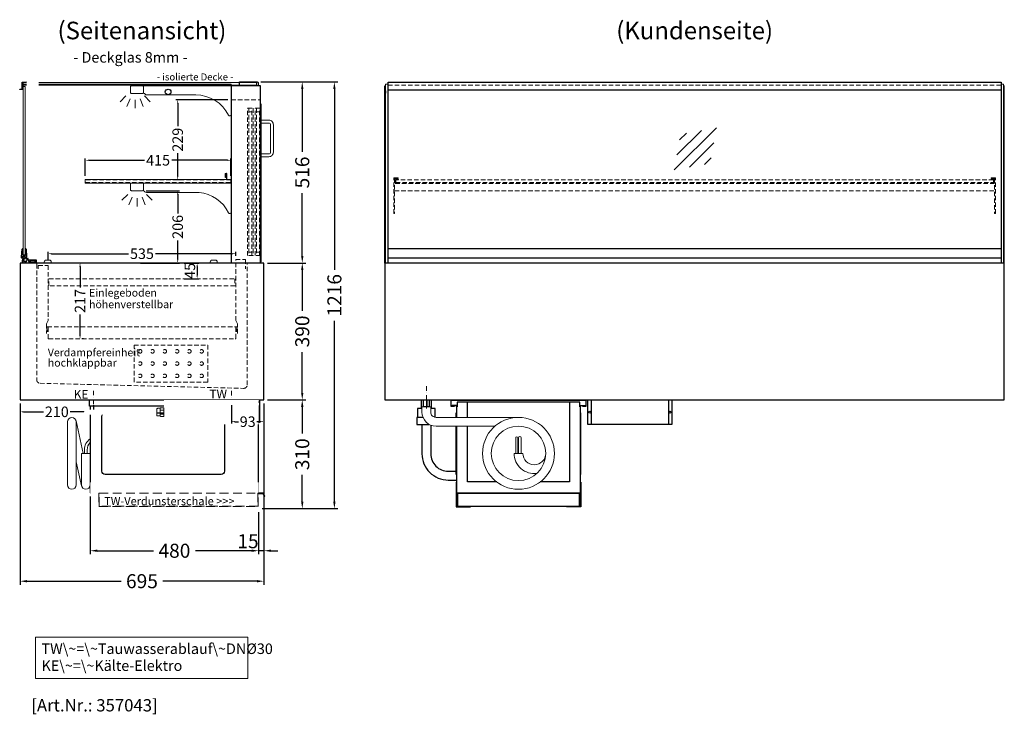
# Model space of a CAD drawing. Units: millimetres. Extents: x 0 to 48500, y 0 to 69400.
# Drawn here: x 31784 to 34590, y 22731 to 24711 of the extents above; entities that cross this region are included whole.
import ezdxf
from ezdxf.enums import TextEntityAlignment as Align

# ---------------------------------------------------------------- set-up
doc = ezdxf.new("R2010")
doc.units = ezdxf.units.MM
doc.header["$LTSCALE"] = 2
doc.set_wipeout_variables(frame=1)
doc.header["$PDMODE"] = 34
doc.header["$PDSIZE"] = 5
for name, pattern in [('AUSGEZOGEN', [0]), ('STRICHPUNKT2', [12.7, 6.35, -3.175, 0, -3.175]), ('VERDECKT', [9.525, 6.35, -3.175])]:
    doc.linetypes.add(name, pattern=pattern)
for name, color, linetype, lineweight in [('A_BEMASSUNG', 1, 'Continuous', 13), ('A_GLAS', 4, 'Continuous', 20), ('A_HILFSLINIEN', 7, 'Continuous', 13), ('A_MITTE', 2, 'STRICHPUNKT2', 13), ('A_TEXT', 7, 'Continuous', 20), ('A_VERDECKT', 5, 'VERDECKT', 13), ('A_VOLL', 3, 'Continuous', 30)]:
    doc.layers.add(name, color=color, linetype=linetype, lineweight=lineweight)
doc.styles.add('ARIAL', font='arial.ttf')
doc.styles.add('Arial_0', font='arial.ttf')
doc.styles.add('Arial_35', font='arial.ttf', dxfattribs={"height": 35})
doc.dimstyles.new('STANDARD_Bemassung', dxfattribs={"dimtxt": 40, "dimasz": 20, "dimexe": 10, "dimexo": 10, "dimgap": 15, "dimtad": 0, "dimdec": 0, "dimdsep": 46, "dimtxsty": 'ARIAL', "dimcen": 0.09, "dimclrt": 7, "dimazin": 0, "dimtfac": 1, "dimtdec": 0, "dimtmove": 2, "dimatfit": 3, "dimfxl": 1, "dimtolj": 1, "dimtzin": 0, "dimarcsym": 0})
doc.dimstyles.new('STANDARD_klein', dxfattribs={"dimtxt": 30, "dimasz": 10, "dimexe": 5, "dimexo": 10, "dimgap": 5, "dimtad": 0, "dimdec": 0, "dimdsep": 46, "dimtxsty": 'Arial_0', "dimcen": 0.09, "dimclrt": 7, "dimazin": 2, "dimtm": 1e-09, "dimtfac": 1, "dimtdec": 0, "dimtmove": 2, "dimatfit": 3, "dimfxl": 1, "dimtolj": 1, "dimtzin": 0, "dimarcsym": 0})

# ---------------------------------------------------------------- blocks, each defined once
blk = doc.blocks.new('*D3535')
at = {"layer": 'A_BEMASSUNG', "color": 0, "lineweight": -2, "ltscale": 2, "transparency": 16777216}
for p, q in [((32471.1, 24533.6), (32691, 24533.6)), ((32681, 24513.6), (32681, 23998.5)), ((32681, 23337.6), (32681, 23852.8)), ((32475.1, 23317.6), (32691, 23317.6))]:
    blk.add_line(p, q, dxfattribs=at)
at = {"layer": 'A_BEMASSUNG', "color": 0, "ltscale": 2, "transparency": 16777216}
for points in [[(32677.6, 24513.6), (32684.3, 24513.6), (32681, 24533.6)], [(32677.6, 23337.6), (32684.3, 23337.6), (32681, 23317.6)]]:
    blk.add_solid(points, dxfattribs=at)
at = {"layer": 'DEFPOINTS', "color": 0, "ltscale": 2, "transparency": 16777216}
for p in [(32461.1, 24533.6), (32465.1, 23317.6), (32681, 23317.6)]:
    blk.add_point(p, dxfattribs=at)
at = {"layer": 'A_BEMASSUNG', "color": 7, "ltscale": 2, "transparency": 16777216, "insert": (32681, 23925.6), "char_height": 40, "attachment_point": 5, "rotation": 90, "style": 'ARIAL'}
blk.add_mtext('\\A1;1216', dxfattribs=at)
blk = doc.blocks.new('*D3536')
at = {"layer": 'A_BEMASSUNG', "color": 0, "lineweight": -2, "ltscale": 2, "transparency": 16777216}
for p, q in [((32490.1, 24017.6), (32599.4, 24017.6)), ((32589.4, 23997.6), (32589.4, 23881.7)), ((32589.4, 23647.6), (32589.4, 23763.5)), ((32490.1, 23627.6), (32599.4, 23627.6))]:
    blk.add_line(p, q, dxfattribs=at)
at = {"layer": 'A_BEMASSUNG', "color": 0, "ltscale": 2, "transparency": 16777216}
for points in [[(32586.1, 23997.6), (32592.8, 23997.6), (32589.4, 24017.6)], [(32586.1, 23647.6), (32592.8, 23647.6), (32589.4, 23627.6)]]:
    blk.add_solid(points, dxfattribs=at)
at = {"layer": 'DEFPOINTS', "color": 0, "ltscale": 2, "transparency": 16777216}
for p in [(32480.1, 24017.6), (32589.4, 24017.6), (32480.1, 23627.6)]:
    blk.add_point(p, dxfattribs=at)
at = {"layer": 'A_BEMASSUNG', "color": 7, "ltscale": 2, "transparency": 16777216, "insert": (32589.4, 23822.6), "char_height": 40, "attachment_point": 5, "rotation": 90, "style": 'ARIAL'}
blk.add_mtext('\\A1;390', dxfattribs=at)
blk = doc.blocks.new('*D3537')
at = {"layer": 'A_BEMASSUNG', "color": 0, "lineweight": -2, "ltscale": 2, "transparency": 16777216}
for p, q in [((32252.6, 24017.6), (32294.9, 24017.6)), ((32289.9, 24007.6), (32289.9, 23982.6)), ((32252.6, 23972.6), (32294.9, 23972.6))]:
    blk.add_line(p, q, dxfattribs=at)
at = {"layer": 'A_BEMASSUNG', "color": 0, "ltscale": 2, "transparency": 16777216}
for points in [[(32288.2, 24007.6), (32291.5, 24007.6), (32289.9, 24017.6)], [(32288.2, 23982.6), (32291.5, 23982.6), (32289.9, 23972.6)]]:
    blk.add_solid(points, dxfattribs=at)
at = {"layer": 'DEFPOINTS', "color": 0, "ltscale": 2, "transparency": 16777216}
for p in [(32242.6, 24017.6), (32242.6, 23972.6), (32289.9, 23972.6)]:
    blk.add_point(p, dxfattribs=at)
at = {"layer": 'A_BEMASSUNG', "color": 7, "ltscale": 2, "transparency": 16777216, "insert": (32269.1, 23995.3), "char_height": 30, "attachment_point": 5, "rotation": 90, "style": 'Arial_0'}
blk.add_mtext('\\A1;45', dxfattribs=at)
blk = doc.blocks.new('*D3522')
at = {"layer": 'A_BEMASSUNG', "color": 0, "lineweight": -2, "ltscale": 2, "transparency": 16777216}
for p, q in [((31956.1, 24007.6), (31956.1, 23947.8)), ((31966.1, 24017.6), (31961.1, 24017.6)), ((31956.1, 23811.1), (31956.1, 23871)), ((31966.1, 23801.1), (31961.1, 23801.1))]:
    blk.add_line(p, q, dxfattribs=at)
at = {"layer": 'A_BEMASSUNG', "color": 0, "ltscale": 2, "transparency": 16777216}
for points in [[(31954.4, 24007.6), (31957.8, 24007.6), (31956.1, 24017.6)], [(31954.4, 23811.1), (31957.8, 23811.1), (31956.1, 23801.1)]]:
    blk.add_solid(points, dxfattribs=at)
at = {"layer": 'DEFPOINTS', "color": 0, "ltscale": 2, "transparency": 16777216}
for p in [(31956.1, 24017.6), (31956.1, 23801.1), (31956.1, 23801.1)]:
    blk.add_point(p, dxfattribs=at)
at = {"layer": 'A_BEMASSUNG', "color": 7, "ltscale": 2, "transparency": 16777216, "insert": (31956.1, 23909.4), "char_height": 30, "attachment_point": 5, "rotation": 90, "style": 'Arial_0'}
blk.add_mtext('\\A1;217', dxfattribs=at)
blk = doc.blocks.new('*D3524')
at = {"layer": 'A_BEMASSUNG', "color": 0, "lineweight": -2, "ltscale": 2, "transparency": 16777216}
for p, q in [((31785.1, 23617.6), (31785.1, 23100.8)), ((32480.1, 23617.6), (32480.1, 23100.8)), ((31805.1, 23110.8), (32073.2, 23110.8)), ((32460.1, 23110.8), (32192.1, 23110.8))]:
    blk.add_line(p, q, dxfattribs=at)
at = {"layer": 'A_BEMASSUNG', "color": 0, "ltscale": 2, "transparency": 16777216}
for points in [[(31805.1, 23114.1), (31805.1, 23107.4), (31785.1, 23110.8)], [(32460.1, 23114.1), (32460.1, 23107.4), (32480.1, 23110.8)]]:
    blk.add_solid(points, dxfattribs=at)
at = {"layer": 'DEFPOINTS', "color": 0, "ltscale": 2, "transparency": 16777216}
for p in [(31785.1, 23627.6), (32480.1, 23627.6), (32480.1, 23110.8)]:
    blk.add_point(p, dxfattribs=at)
at = {"layer": 'A_BEMASSUNG', "color": 7, "ltscale": 2, "transparency": 16777216, "insert": (32132.6, 23110.8), "char_height": 40, "attachment_point": 5, "style": 'ARIAL'}
blk.add_mtext('\\A1;695', dxfattribs=at)
blk = doc.blocks.new('*D3374')
at = {"layer": 'A_BEMASSUNG', "color": 0, "lineweight": -2, "ltscale": 2, "transparency": 16777216}
for p, q in [((31785.1, 23617.6), (31785.1, 23588.5)), ((31994.6, 23612.8), (31994.6, 23588.5)), ((31795.1, 23593.5), (31851.6, 23593.5)), ((31984.6, 23593.5), (31928.2, 23593.5))]:
    blk.add_line(p, q, dxfattribs=at)
at = {"layer": 'A_BEMASSUNG', "color": 0, "ltscale": 2, "transparency": 16777216}
for points in [[(31795.1, 23595.1), (31795.1, 23591.8), (31785.1, 23593.5)], [(31984.6, 23595.1), (31984.6, 23591.8), (31994.6, 23593.5)]]:
    blk.add_solid(points, dxfattribs=at)
at = {"layer": 'DEFPOINTS', "color": 0, "ltscale": 2, "transparency": 16777216}
for p in [(31785.1, 23627.6), (31994.6, 23622.8), (31785.1, 23593.5)]:
    blk.add_point(p, dxfattribs=at)
at = {"layer": 'A_BEMASSUNG', "color": 7, "ltscale": 2, "transparency": 16777216, "insert": (31889.9, 23593.5), "char_height": 30, "attachment_point": 5, "style": 'Arial_0'}
blk.add_mtext('\\A1;210', dxfattribs=at)
blk = doc.blocks.new('*D3375')
at = {"layer": 'A_BEMASSUNG', "color": 0, "lineweight": -2, "ltscale": 2, "transparency": 16777216}
for p, q in [((32387.6, 23612.8), (32387.6, 23560.4)), ((32480.1, 23617.6), (32480.1, 23560.4)), ((32397.6, 23565.4), (32407.4, 23565.4)), ((32470.1, 23565.4), (32460.4, 23565.4))]:
    blk.add_line(p, q, dxfattribs=at)
at = {"layer": 'A_BEMASSUNG', "color": 0, "ltscale": 2, "transparency": 16777216}
for points in [[(32397.6, 23567.1), (32397.6, 23563.7), (32387.6, 23565.4)], [(32470.1, 23567.1), (32470.1, 23563.7), (32480.1, 23565.4)]]:
    blk.add_solid(points, dxfattribs=at)
at = {"layer": 'DEFPOINTS', "color": 0, "ltscale": 2, "transparency": 16777216}
for p in [(32480.1, 23627.6), (32387.6, 23622.8), (32480.1, 23565.4)]:
    blk.add_point(p, dxfattribs=at)
at = {"layer": 'A_BEMASSUNG', "color": 7, "ltscale": 2, "transparency": 16777216, "insert": (32433.9, 23565.4), "char_height": 30, "attachment_point": 5, "style": 'Arial_0'}
blk.add_mtext('\\A1;93', dxfattribs=at)
blk = doc.blocks.new('*D3409')
at = {"layer": 'A_BEMASSUNG', "color": 0, "lineweight": -2, "ltscale": 2, "transparency": 16777216}
for p, q in [((31865.1, 24025.6), (31865.1, 24049.1)), ((32400.1, 24037.6), (32400.1, 24049.1)), ((31875.1, 24044.1), (32094.4, 24044.1)), ((32390.1, 24044.1), (32170.9, 24044.1))]:
    blk.add_line(p, q, dxfattribs=at)
at = {"layer": 'A_BEMASSUNG', "color": 0, "ltscale": 2, "transparency": 16777216}
for points in [[(31875.1, 24045.7), (31875.1, 24042.4), (31865.1, 24044.1)], [(32390.1, 24045.7), (32390.1, 24042.4), (32400.1, 24044.1)]]:
    blk.add_solid(points, dxfattribs=at)
at = {"layer": 'DEFPOINTS', "color": 0, "ltscale": 2, "transparency": 16777216}
for p in [(32400.1, 24044.1), (32400.1, 24027.6), (31865.1, 24015.6)]:
    blk.add_point(p, dxfattribs=at)
at = {"layer": 'A_BEMASSUNG', "color": 7, "ltscale": 2, "transparency": 16777216, "insert": (32132.6, 24044.1), "char_height": 30, "attachment_point": 5, "style": 'Arial_0'}
blk.add_mtext('\\A1;535', dxfattribs=at)
blk = doc.blocks.new('*D3410')
at = {"layer": 'A_BEMASSUNG', "color": 0, "lineweight": -2, "ltscale": 2, "transparency": 16777216}
for p, q in [((32471.1, 24533.6), (32599.4, 24533.6)), ((32589.4, 24513.6), (32589.4, 24334.8)), ((32589.4, 24037.6), (32589.4, 24216.5)), ((32490.1, 24017.6), (32599.4, 24017.6))]:
    blk.add_line(p, q, dxfattribs=at)
at = {"layer": 'A_BEMASSUNG', "color": 0, "ltscale": 2, "transparency": 16777216}
for points in [[(32586.1, 24513.6), (32592.8, 24513.6), (32589.4, 24533.6)], [(32586.1, 24037.6), (32592.8, 24037.6), (32589.4, 24017.6)]]:
    blk.add_solid(points, dxfattribs=at)
at = {"layer": 'DEFPOINTS', "color": 0, "ltscale": 2, "transparency": 16777216}
for p in [(32461.1, 24533.6), (32589.4, 24533.6), (32480.1, 24017.6)]:
    blk.add_point(p, dxfattribs=at)
at = {"layer": 'A_BEMASSUNG', "color": 7, "ltscale": 2, "transparency": 16777216, "insert": (32589.4, 24275.6), "char_height": 40, "attachment_point": 5, "rotation": 90, "style": 'ARIAL'}
blk.add_mtext('\\A1;516', dxfattribs=at)
blk = doc.blocks.new('*D3787')
at = {"layer": 'A_BEMASSUNG', "color": 0, "lineweight": -2, "ltscale": 2, "transparency": 16777216}
for p, q in [((31971.1, 24265.6), (31971.1, 24315.4)), ((31981.1, 24310.4), (32139.8, 24310.4)), ((32376.1, 24310.4), (32217.5, 24310.4)), ((32386.1, 24265.6), (32386.1, 24315.4))]:
    blk.add_line(p, q, dxfattribs=at)
at = {"layer": 'A_BEMASSUNG', "color": 0, "ltscale": 2, "transparency": 16777216}
for points in [[(31981.1, 24312), (31981.1, 24308.7), (31971.1, 24310.4)], [(32376.1, 24312), (32376.1, 24308.7), (32386.1, 24310.4)]]:
    blk.add_solid(points, dxfattribs=at)
at = {"layer": 'DEFPOINTS', "color": 0, "ltscale": 2, "transparency": 16777216}
for p in [(32386.1, 24310.4), (31971.1, 24255.6), (32386.1, 24255.6)]:
    blk.add_point(p, dxfattribs=at)
at = {"layer": 'A_BEMASSUNG', "color": 7, "ltscale": 2, "transparency": 16777216, "insert": (32178.6, 24310.4), "char_height": 30, "attachment_point": 5, "style": 'Arial_0'}
blk.add_mtext('\\A1;415', dxfattribs=at)
blk = doc.blocks.new('*D3411')
at = {"layer": 'A_BEMASSUNG', "color": 0, "lineweight": -2, "ltscale": 2, "transparency": 16777216}
for p, q in [((32377.1, 24483.1), (32229.4, 24483.1)), ((32234.4, 24473.1), (32234.4, 24407.3)), ((32234.4, 24264.6), (32234.4, 24330.5)), ((32241.1, 24254.6), (32229.4, 24254.6))]:
    blk.add_line(p, q, dxfattribs=at)
at = {"layer": 'A_BEMASSUNG', "color": 0, "ltscale": 2, "transparency": 16777216}
for points in [[(32232.8, 24473.1), (32236.1, 24473.1), (32234.4, 24483.1)], [(32232.8, 24264.6), (32236.1, 24264.6), (32234.4, 24254.6)]]:
    blk.add_solid(points, dxfattribs=at)
at = {"layer": 'DEFPOINTS', "color": 0, "ltscale": 2, "transparency": 16777216}
for p in [(32234.4, 24483.1), (32387.1, 24483.1), (32251.1, 24254.6)]:
    blk.add_point(p, dxfattribs=at)
at = {"layer": 'A_BEMASSUNG', "color": 7, "ltscale": 2, "transparency": 16777216, "insert": (32234.4, 24368.9), "char_height": 30, "attachment_point": 5, "rotation": 90, "style": 'Arial_0'}
blk.add_mtext('\\A1;229', dxfattribs=at)
blk = doc.blocks.new('lichtsymbol')
at = {"layer": 'A_HILFSLINIEN', "color": 31, "ltscale": 0.2}
for p, q in [((-26.4, 10.9), (-43, -5.7)), ((-14.3, 2.8), (-23.3, -18.9)), ((0, 0), (0, -23.5)), ((14.3, 2.8), (23.3, -18.9)), ((26.4, 10.9), (43, -5.7))]:
    blk.add_line(p, q, dxfattribs=at)
blk = doc.blocks.new('MF 8-12 - Seite')
at = {"layer": 'A_VOLL', "ltscale": 2}
blk.add_lwpolyline([(-13, -18), (-497, -18), (-497, 0), (-13, 0), (-13, -18)], close=True, dxfattribs=at)
blk.add_lwpolyline([(-495, -18), (-495, -265), (-15, -265), (-15, -18)], dxfattribs=at)
at = {"layer": 'A_VOLL', "color": 251, "lineweight": 5}
for points in [[(-535, -242.5, -1), (-560, -242.5), (-560, -62.5, -1), (-535, -62.5)], [(-520, -152.5), (-495, -152.5), (-495, -242.5, -1), (-520, -242.5)]]:
    blk.add_lwpolyline(points, format="xyb", close=True, dxfattribs=at)
at = {"layer": 'A_VOLL', "ltscale": 2}
blk.add_lwpolyline([(-122, -37, -0.414214), (-112, -47), (-112, -203, -0.414214), (-122, -213), (-452, -213, -0.414214), (-462, -203), (-462, -47, -0.414214), (-452, -37), (-122, -37, -0.117224)], format="xyb", close=True, dxfattribs=at)
at = {"layer": 'A_VOLL', "color": 251, "lineweight": 5}
for points in [[(-514.7, -152.5), (-535.3, -59.8)], [(-519.7, -245.2), (-535, -176.4)]]:
    blk.add_lwpolyline(points, dxfattribs=at)
at = {"layer": 'A_VOLL', "color": 241, "lineweight": 5}
for points in [[(-511.5, -152.5), (-511.5, -142.5)], [(-503.5, -152.5), (-503.5, -142.5)]]:
    blk.add_lwpolyline(points, dxfattribs=at)
for radius, start in [(38, 124.4571), (30, 135.78)]:
    blk.add_arc((-473.5, -142.5), radius, start, 180, dxfattribs=at)
blk = doc.blocks.new('Verdunstung 8-12 - Seite')
at = {"color": 104, "ltscale": 2}
blk.add_wipeout([(-480, 30), (0, 30), (0, -40), (-480, -40)], dxfattribs=at)
at = {"layer": 'A_VERDECKT', "color": 104, "ltscale": 2}
for points in [[(0, -1), (-2, -1), (-2, -38), (-454, -38), (-454, -1), (-455, -1), (-455, -39), (-1, -39), (-1, -2), (0, -2)], [(-454, -1), (-2, -1)]]:
    blk.add_lwpolyline(points, dxfattribs=at)
at = {"layer": 'A_VOLL', "color": 104, "ltscale": 2}
blk.add_lwpolyline([(0, -2), (12.4, -2), (17.1, -10.2), (18, -9.7), (13, -1), (0, -1)], dxfattribs=at)
blk = doc.blocks.new('*D3399')
at = {"layer": 'A_BEMASSUNG', "color": 0, "lineweight": -2, "ltscale": 2, "transparency": 16777216}
for p, q in [((32490.1, 23627.6), (32599.4, 23627.6)), ((32589.4, 23607.6), (32589.4, 23531.7)), ((32589.4, 23337.6), (32589.4, 23413.5)), ((32475.1, 23317.6), (32599.4, 23317.6))]:
    blk.add_line(p, q, dxfattribs=at)
at = {"layer": 'A_BEMASSUNG', "color": 0, "ltscale": 2, "transparency": 16777216}
for points in [[(32586.1, 23607.6), (32592.8, 23607.6), (32589.4, 23627.6)], [(32586.1, 23337.6), (32592.8, 23337.6), (32589.4, 23317.6)]]:
    blk.add_solid(points, dxfattribs=at)
at = {"layer": 'DEFPOINTS', "color": 0, "ltscale": 2, "transparency": 16777216}
for p in [(32480.1, 23627.6), (32589.4, 23627.6), (32465.1, 23317.6)]:
    blk.add_point(p, dxfattribs=at)
at = {"layer": 'A_BEMASSUNG', "color": 7, "ltscale": 2, "transparency": 16777216, "insert": (32589.4, 23472.6), "char_height": 40, "attachment_point": 5, "rotation": 90, "style": 'ARIAL'}
blk.add_mtext('\\A1;310', dxfattribs=at)
blk = doc.blocks.new('*D3400')
at = {"layer": 'A_BEMASSUNG', "color": 0, "lineweight": -2, "ltscale": 2, "transparency": 16777216}
for p, q in [((32480.1, 23617.6), (32480.1, 23187.6)), ((32465.1, 23307.6), (32465.1, 23187.6)), ((32445.1, 23197.6), (32425.1, 23197.6)), ((32480.1, 23197.6), (32465.1, 23197.6)), ((32500.1, 23197.6), (32520.1, 23197.6))]:
    blk.add_line(p, q, dxfattribs=at)
at = {"layer": 'A_BEMASSUNG', "color": 0, "ltscale": 2, "transparency": 16777216}
for points in [[(32445.1, 23201), (32445.1, 23194.3), (32465.1, 23197.6)], [(32500.1, 23201), (32500.1, 23194.3), (32480.1, 23197.6)]]:
    blk.add_solid(points, dxfattribs=at)
at = {"layer": 'DEFPOINTS', "color": 0, "ltscale": 2, "transparency": 16777216}
for p in [(32480.1, 23627.6), (32465.1, 23317.6), (32465.1, 23197.6)]:
    blk.add_point(p, dxfattribs=at)
at = {"layer": 'A_BEMASSUNG', "color": 7, "ltscale": 2, "transparency": 16777216, "insert": (32434.8, 23224.7), "char_height": 40, "attachment_point": 5, "style": 'ARIAL'}
blk.add_mtext('\\A1;15', dxfattribs=at)
blk = doc.blocks.new('*D3401')
at = {"layer": 'A_BEMASSUNG', "color": 0, "lineweight": -2, "ltscale": 2, "transparency": 16777216}
for p, q in [((31985.1, 23352.6), (31985.1, 23187.6)), ((32465.1, 23307.6), (32465.1, 23187.6)), ((32005.1, 23197.6), (32165.2, 23197.6)), ((32445.1, 23197.6), (32285.1, 23197.6))]:
    blk.add_line(p, q, dxfattribs=at)
at = {"layer": 'A_BEMASSUNG', "color": 0, "ltscale": 2, "transparency": 16777216}
for points in [[(32005.1, 23201), (32005.1, 23194.3), (31985.1, 23197.6)], [(32445.1, 23201), (32445.1, 23194.3), (32465.1, 23197.6)]]:
    blk.add_solid(points, dxfattribs=at)
at = {"layer": 'DEFPOINTS', "color": 0, "ltscale": 2, "transparency": 16777216}
for p in [(31985.1, 23362.6), (32465.1, 23317.6), (31985.1, 23197.6)]:
    blk.add_point(p, dxfattribs=at)
at = {"layer": 'A_BEMASSUNG', "color": 7, "ltscale": 2, "transparency": 16777216, "insert": (32225.1, 23197.6), "char_height": 40, "attachment_point": 5, "style": 'ARIAL'}
blk.add_mtext('\\A1;480', dxfattribs=at)
blk = doc.blocks.new('Steuerungskasten NEU Seite')
at = {"color": 62}
blk.add_wipeout([(-290, -27.5), (-489.9, -27.5), (-494.4, -29), (-496.3, -31), (-497.1, -33), (-497.4, -35), (-497.1, -37), (-496.3, -39), (-494.4, -41), (-489.9, -42.5), (-290, -42.5)], dxfattribs=at)
at = {"ltscale": 2}
blk.add_wipeout([(-1, 0), (0, 0), (0, -70), (-1, -70)], dxfattribs=at).dxf.layer = 'A_VOLL'
at = {"layer": 'A_VOLL', "color": 107}
blk.add_lwpolyline([(0, -5.5), (2, -5.5), (2, -64.5), (0, -64.5)], dxfattribs=at)
at = {"ltscale": 2}
blk.add_wipeout([(-270, 0), (-1, 0), (-1, -70), (-270, -70)], dxfattribs=at).dxf.layer = 'A_VOLL'
at = {"layer": 'A_VOLL', "color": 252, "lineweight": 9}
for points in [[(-281, -45.9), (-287.5, -45.9, -0.414214), (-290, -43.4), (-290, -26.6, -0.414214), (-287.5, -24.1), (-281, -24.1)], [(-279.4, -47.5, -0.450647), (-279.4, -40.5, -0.290957), (-279.4, -29.5, -0.450647), (-279.4, -22.5, 1.276343)]]:
    blk.add_lwpolyline(points, format="xyb", dxfattribs=at)
blk.add_lwpolyline([(-270, -47.5), (-270, -22.5), (-279.4, -22.5), (-281, -24.1), (-281, -45.9), (-279.4, -47.5)], close=True, dxfattribs=at)
for points in [[(-270, -29.5), (-279.4, -29.5)], [(-270, -40.5), (-279.4, -40.5)]]:
    blk.add_lwpolyline(points, dxfattribs=at)
blk = doc.blocks.new('*D3402')
at = {"layer": 'A_BEMASSUNG', "color": 0, "lineweight": -2, "ltscale": 2, "transparency": 16777216}
for p, q in [((32387.6, 23612.8), (32387.6, 23560.4)), ((32480.1, 23617.6), (32480.1, 23560.4)), ((32397.6, 23565.4), (32407.4, 23565.4)), ((32470.1, 23565.4), (32460.4, 23565.4))]:
    blk.add_line(p, q, dxfattribs=at)
at = {"layer": 'A_BEMASSUNG', "color": 0, "ltscale": 2, "transparency": 16777216}
for points in [[(32397.6, 23567.1), (32397.6, 23563.7), (32387.6, 23565.4)], [(32470.1, 23567.1), (32470.1, 23563.7), (32480.1, 23565.4)]]:
    blk.add_solid(points, dxfattribs=at)
at = {"layer": 'DEFPOINTS', "color": 0, "ltscale": 2, "transparency": 16777216}
for p in [(32480.1, 23627.6), (32387.6, 23622.8), (32480.1, 23565.4)]:
    blk.add_point(p, dxfattribs=at)
at = {"layer": 'A_BEMASSUNG', "color": 7, "ltscale": 2, "transparency": 16777216, "insert": (32433.9, 23565.4), "char_height": 30, "attachment_point": 5, "style": 'Arial_0'}
blk.add_mtext('\\A1;93', dxfattribs=at)
blk = doc.blocks.new('glassymbol')
at = {"layer": 'A_HILFSLINIEN', "linetype": 'AUSGEZOGEN', "lineweight": -3}
for p, q in [((-60.1, -60.1), (60.1, 60.1)), ((-52.5, -17.2), (17.2, 52.5)), ((-45, 25.7), (-25.7, 45)), ((-17.2, -52.5), (52.5, 17.2)), ((25.7, -45), (45, -25.7))]:
    blk.add_line(p, q, dxfattribs=at)
blk = doc.blocks.new('*D2909')
at = {"layer": 'A_BEMASSUNG', "color": 0, "lineweight": -2, "ltscale": 2, "transparency": 16777216}
for p, q in [((32144.6, 24223.6), (32239.4, 24223.6)), ((32234.4, 24213.6), (32234.4, 24159)), ((32234.4, 24027.6), (32234.4, 24082.2)), ((32128.6, 24017.6), (32239.4, 24017.6))]:
    blk.add_line(p, q, dxfattribs=at)
at = {"layer": 'A_BEMASSUNG', "color": 0, "ltscale": 2, "transparency": 16777216}
for points in [[(32232.8, 24213.6), (32236.1, 24213.6), (32234.4, 24223.6)], [(32232.8, 24027.6), (32236.1, 24027.6), (32234.4, 24017.6)]]:
    blk.add_solid(points, dxfattribs=at)
at = {"layer": 'DEFPOINTS', "color": 0, "ltscale": 2, "transparency": 16777216}
for p in [(32134.6, 24223.6), (32118.6, 24017.6), (32234.4, 24017.6)]:
    blk.add_point(p, dxfattribs=at)
at = {"layer": 'A_BEMASSUNG', "color": 7, "ltscale": 2, "transparency": 16777216, "insert": (32234.4, 24120.6), "char_height": 30, "attachment_point": 5, "rotation": 90, "style": 'Arial_0'}
blk.add_mtext('\\A1;206', dxfattribs=at)
blk = doc.blocks.new('Verdunstung 8-12 - Rückseite')
at = {"color": 241}
for points in [[(-270.5, 265), (-262.5, 265), (-262.5, 245), (-270.5, 245)], [(-260.5, 265), (-254.5, 265), (-254.5, 245), (-260.5, 245)]]:
    blk.add_lwpolyline(points, close=True, dxfattribs=at)
at = {"layer": 'A_VOLL', "color": 7}
for p, q in [((-277.5, 265), (-277.5, 240)), ((-247.5, 240), (-247.5, 265))]:
    blk.add_line(p, q, dxfattribs=at)
at = {"layer": 'A_VOLL', "color": 253, "ltscale": 2}
for points in [[(-275, 240), (-287.5, 240), (-287.5, 215)], [(-237.5, 215), (-237.5, 240), (-250, 240)], [(-272.1, 215), (-289.5, 215), (-289.5, 195), (-254.3, 195)]]:
    blk.add_lwpolyline(points, dxfattribs=at)
at = {"layer": 'A_VOLL', "color": 251, "lineweight": 5}
blk.add_lwpolyline([(0, 215), (-235, 215, -0.414214), (-250, 230), (-250, 245), (-275, 245), (-275, 230, 0.414146), (-235, 190), (-67.1, 190)], format="xyb", dxfattribs=at)
at = {"layer": 'A_VOLL', "color": 253, "ltscale": 2}
for points in [[(-275, 195), (-275, 111.4, 0.414214), (-200, 36.4), (-177.5, 36.4)], [(-250, 192.9), (-250, 111.4, 0.414214), (-200, 61.4), (-177.5, 61.4)]]:
    blk.add_lwpolyline(points, format="xyb", dxfattribs=at)
at = {"layer": 'A_VOLL', "color": 104, "ltscale": 2}
for points in [[(-176.5, 30), (-177.5, 30), (-177.5, -40), (-136.5, -40), (-136.5, -39), (-176.5, -39), (-176.5, 30)], [(176.5, 30), (177.5, 30), (177.5, -40), (136.5, -40), (136.5, -39), (176.5, -39), (176.5, 30)], [(-172.5, -1), (172.5, -1), (172.5, -39), (-172.5, -39)]]:
    blk.add_lwpolyline(points, close=True, dxfattribs=at)

msp = doc.modelspace()

# ---------------------------------------------------------------- linework, layer by layer
at = {"layer": 'A_GLAS', "ltscale": 2}
for points in [[(31794.1, 24532.1), (32459.1, 24532.1), (32459.1, 24524.1), (31794.1, 24524.1)], [(31794.1, 24017.6), (32387.1, 24017.6), (32387.1, 24527.6), (31794.1, 24527.6)]]:
    msp.add_lwpolyline(points, close=True, dxfattribs=at)
at = {"layer": 'A_GLAS'}
for points in [[(32833.1, 24017.6), (32833.1, 24527.6), (32827.1, 24527.6), (32827.1, 24017.6)], [(34582.1, 24017.6), (34582.1, 24527.6), (34588.1, 24527.6), (34588.1, 24017.6)]]:
    msp.add_lwpolyline(points, close=True, dxfattribs=at)
at = {"layer": 'A_GLAS', "ltscale": 2}
for points in [[(31794.1, 24040.6), (31800.1, 24040.6), (31800.1, 24520.6), (31794.1, 24520.6)], [(32834.1, 24058.6), (32834.1, 24510.1)], [(34581.1, 24510.1), (34581.1, 24058.6)]]:
    msp.add_lwpolyline(points, dxfattribs=at)
at = {"layer": 'A_MITTE'}
msp.add_line((32943.1, 23602.6), (32943.1, 23667.6), dxfattribs=at)
for points in [[(31994.6, 23653.3), (31994.6, 23606.9)], [(32387.6, 23653.1), (32387.6, 23606.9)]]:
    msp.add_lwpolyline(points, dxfattribs=at)
at = {"layer": 'A_TEXT', "linetype": 'AUSGEZOGEN', "lineweight": 15}
msp.add_lwpolyline([(32434.7, 22951.1), (31828.9, 22951.1), (31828.9, 22833.6), (32434.7, 22833.6)], close=True, dxfattribs=at)
at = {"layer": 'A_VERDECKT', "color": 144}
for p, q in [((32449.6, 24038.6), (32433.6, 24038.6)), ((32471.1, 24038.6), (32455.1, 24038.6))]:
    msp.add_line(p, q, dxfattribs=at)
at = {"layer": 'A_VERDECKT'}
msp.add_line((31863.1, 23836.1), (32402.1, 23836.1), dxfattribs=at)
at = {"layer": 'A_VERDECKT', "color": 144}
for points in [[(32834.1, 24532.1), (34581.1, 24532.1)], [(32834.1, 24524.1), (34581.1, 24524.1)], [(32433.6, 24038.6), (32433.6, 24458.6), (32449.6, 24458.6)], [(32437.6, 24458.6), (32437.6, 24038.6)], [(32445.6, 24448.6), (32437.6, 24448.6)], [(32445.6, 24038.6), (32445.6, 24458.6)], [(32449.6, 24458.6), (32449.6, 24038.6)], [(32455.1, 24038.6), (32455.1, 24458.6), (32471.1, 24458.6)], [(32459.1, 24458.6), (32459.1, 24038.6)], [(32467.1, 24448.6), (32459.1, 24448.6)], [(32467.1, 24038.6), (32467.1, 24458.6)], [(32471.1, 24458.6), (32471.1, 24038.6)], [(32445.6, 24048.6), (32437.6, 24048.6)], [(32467.1, 24048.6), (32459.1, 24048.6)]]:
    msp.add_lwpolyline(points, dxfattribs=at)
at = {"layer": 'A_VERDECKT'}
for points in [[(32387.1, 24483.1), (32470.1, 24483.1)], [(34562.6, 24244.6), (32852.6, 24244.6)], [(32852.6, 24223.6), (34562.6, 24223.6)], [(32405.1, 23816.6), (32405.1, 23844.6), (32400.1, 23853.6), (32400.1, 24027.6), (32428.1, 24027.6), (32428.1, 24000.6)], [(31837.1, 24000.6), (31837.1, 24010.6), (31865.1, 24010.6), (31865.1, 23853.6), (31860.1, 23844.6), (31860.1, 23816.6)]]:
    msp.add_lwpolyline(points, dxfattribs=at)
at = {"layer": 'A_VERDECKT', "color": 144}
for points in [[(31971.1, 24246.6), (32386.1, 24246.6), (32386.1, 24254.6), (31971.1, 24254.6)], [(34559.1, 24254.6), (32856.1, 24254.6), (32856.1, 24246.6), (34559.1, 24246.6)]]:
    msp.add_lwpolyline(points, close=True, dxfattribs=at)
at = {"layer": 'A_VERDECKT'}
for points in [[(32862.6, 24260.6), (32862.6, 24258.6), (32852.6, 24258.6), (32852.6, 24158.3), (32850.6, 24158.3), (32850.6, 24260.6)], [(32863.6, 24245.6), (32863.6, 24246.6), (32856.1, 24246.6), (32856.1, 24254.6), (32863.6, 24254.6), (32863.6, 24255.6), (32855.1, 24255.6), (32855.1, 24245.6)], [(34551.6, 24245.6), (34551.6, 24246.6), (34559.1, 24246.6), (34559.1, 24254.6), (34551.6, 24254.6), (34551.6, 24255.6), (34560.1, 24255.6), (34560.1, 24245.6)], [(34552.6, 24260.6), (34552.6, 24258.6), (34562.6, 24258.6), (34562.6, 24158.3), (34564.6, 24158.3), (34564.6, 24260.6)]]:
    msp.add_lwpolyline(points, close=True, dxfattribs=at)
for points in [[(31832.6, 24015.1), (31832.6, 23684.9, 0.406912), (31842.4, 23674.9), (32422.4, 23660.4, 0.421553), (32432.6, 23670.4), (32432.6, 24015.1)], [(31862.9, 23821), (31861.2, 23833.9, -1.069617), (31865.1, 23834.1), (31865.1, 23802.6, 0.414214), (31866.6, 23801.1), (32398.6, 23801.1, 0.414214), (32400.1, 23802.6), (32400.1, 23834.1, -1.069617), (32404.1, 23833.9), (32402.4, 23821)]]:
    msp.add_lwpolyline(points, format="xyb", dxfattribs=at)
at = {"layer": 'A_VERDECKT', "color": 44}
msp.add_lwpolyline([(31867.6, 23972.6), (32397.6, 23972.6), (32397.6, 23952.6), (31867.6, 23952.6)], close=True, dxfattribs=at)
at = {"layer": 'A_VERDECKT', "color": 52}
msp.add_lwpolyline([(32110.1, 23783.4), (32320.1, 23783.4), (32320.1, 23678.4), (32110.1, 23678.4)], close=True, dxfattribs=at)
for centre in [(32127.6, 23765.9), (32162.6, 23765.9), (32197.6, 23765.9), (32232.6, 23765.9), (32267.6, 23765.9), (32302.6, 23765.9), (32127.6, 23730.9), (32162.6, 23730.9), (32197.6, 23730.9), (32232.6, 23730.9), (32267.6, 23730.9), (32302.6, 23730.9), (32127.6, 23695.9), (32162.6, 23695.9), (32197.6, 23695.9), (32232.6, 23695.9), (32267.6, 23695.9), (32302.6, 23695.9)]:
    msp.add_circle(centre, 5, dxfattribs=at)
at = {"layer": 'A_VOLL', "ltscale": 2}
for p, q in [((33029.1, 23610.6), (33029.1, 23577.6)), ((33397.1, 23610.6), (33382.1, 23610.6))]:
    msp.add_line(p, q, dxfattribs=at)
at = {"layer": 'A_VOLL', "color": 243}
for points in [[(31784.1, 24513.1), (31791.1, 24513.1), (31791.1, 24533.1), (31804.1, 24533.1), (31804.1, 24532.1), (31792.1, 24532.1), (31792.1, 24512.1), (31784.1, 24512.1)], [(32834.1, 24533.1), (34581.1, 24533.1), (34581.1, 24510.1), (32834.1, 24510.1)]]:
    msp.add_lwpolyline(points, close=True, dxfattribs=at)
at = {"layer": 'A_VOLL', "color": 252, "ltscale": 2}
msp.add_lwpolyline([(32410.6, 24533.6), (32461.1, 24533.6, -0.414214), (32464.1, 24530.6), (32464.1, 24525.6, -0.414214), (32461.1, 24522.6), (32410.6, 24522.6)], format="xyb", close=True, dxfattribs=at)
at = {"layer": 'A_VOLL', "color": 94, "linetype": 'Continuous', "lineweight": 5}
msp.add_lwpolyline([(32137.1, 24503.1, -0.414214), (32134.6, 24500.6), (32102.6, 24500.6, -0.414214), (32100.1, 24503.1), (32100.1, 24520.1, -0.414214), (32102.6, 24522.6), (32134.6, 24522.6, -0.414214), (32137.1, 24520.1)], format="xyb", dxfattribs=at)
msp.add_lwpolyline([(32387.1, 24440.6), (32387.1, 24522.6), (32137.1, 24522.6), (32137.1, 24501.9, -0.183603), (32141.5, 24498.8, 0.249069), (32145.6, 24496.6), (32285.8, 24496.6, -0.283376), (32379.6, 24438.8, 0.79036)], format="xyb", close=True, dxfattribs=at)
at = {"layer": 'A_VOLL', "ltscale": 2}
for points in [[(32470.1, 24017.6), (32470.1, 24522.6), (32387.1, 24522.6), (32387.1, 24017.6)], [(32470.1, 24020.6), (32472.1, 24020.6), (32472.1, 24470.6), (32470.1, 24470.6)], [(33013.1, 23627.6), (33013.1, 23609.6), (33023.1, 23609.6), (33023.1, 23610.6)], [(33029.1, 23610.6), (33014.1, 23610.6), (33014.1, 23626.6), (33397.1, 23626.6), (33397.1, 23610.6)], [(33388.1, 23610.6), (33388.1, 23609.6), (33398.1, 23609.6), (33398.1, 23627.6)], [(33643.1, 23627.6), (33643.1, 23557.6), (33403.1, 23557.6), (33403.1, 23627.6)], [(33413.1, 23627.6), (33413.1, 23557.6)], [(33633.1, 23627.6), (33633.1, 23557.6)], [(33030.1, 23607.6), (33030.1, 23611.6), (33017.1, 23611.6), (33017.1, 23610.6)], [(33382.1, 23607.6), (33380.1, 23607.6), (33380.1, 23620.6), (33031.1, 23620.6), (33031.1, 23607.6), (33029.1, 23607.6)], [(33029.1, 23552.6), (33029.1, 23362.6), (33382.1, 23362.6), (33382.1, 23610.6)], [(33060.1, 23577.6), (33060.1, 23620.6)], [(33351.1, 23620.6), (33351.1, 23393.6), (33267.8, 23393.6)], [(33381.1, 23607.6), (33381.1, 23611.6), (33394.1, 23611.6), (33394.1, 23610.6)], [(33028.1, 23577.6), (33028.1, 23590.6), (33029.1, 23590.6)], [(33382.1, 23414.6), (33383.1, 23414.6), (33383.1, 23590.6), (33382.1, 23590.6)], [(33029.1, 23414.6), (33028.1, 23414.6), (33028.1, 23552.6)], [(33143.5, 23393.6), (33060.1, 23393.6), (33060.1, 23552.6)]]:
    msp.add_lwpolyline(points, dxfattribs=at)
at = {"layer": 'A_VOLL'}
for points in [[(32825.1, 24017.6), (32825.1, 24522.6), (32827.1, 24522.6)], [(34590.1, 24017.6), (34590.1, 24522.6), (34588.1, 24522.6)]]:
    msp.add_lwpolyline(points, dxfattribs=at)
at = {"layer": 'A_VOLL', "color": 252}
for points in [[(32827.1, 24508.1), (32827.1, 24502.1), (32825.1, 24502.1), (32825.1, 24508.1)], [(34588.1, 24508.1), (34588.1, 24502.1), (34590.1, 24502.1), (34590.1, 24508.1)], [(34581.1, 24058.6), (34581.1, 24031.1), (32834.1, 24031.1), (32834.1, 24058.6)]]:
    msp.add_lwpolyline(points, close=True, dxfattribs=at)
at = {"layer": 'A_VOLL', "color": 243}
msp.add_lwpolyline([(33697.6, 24510.1), (33697.6, 24511.1), (33717.6, 24511.1), (33717.6, 24510.1)], dxfattribs=at)
at = {"layer": 'A_VOLL', "color": 252, "lineweight": 9}
for points in [[(32472.1, 24320.6), (32472.1, 24328.6), (32494.1, 24328.6, 0.414214), (32499.1, 24333.6), (32499.1, 24411.6, 0.414214), (32494.1, 24416.6), (32472.1, 24416.6), (32472.1, 24424.6), (32494.1, 24424.6, -0.414214), (32507.1, 24411.6), (32507.1, 24333.6, -0.414214), (32494.1, 24320.6)], [(31854.1, 24017.6), (31874.1, 24017.6), (31874.1, 24020.6, 0.414214), (31869.1, 24025.6), (31859.1, 24025.6, 0.414214), (31854.1, 24020.6)], [(32327.1, 24017.6), (32347.1, 24017.6), (32347.1, 24020.6, 0.414214), (32342.1, 24025.6), (32332.1, 24025.6, 0.414214), (32327.1, 24020.6)]]:
    msp.add_lwpolyline(points, format="xyb", close=True, dxfattribs=at)
at = {"layer": 'A_VOLL', "color": 252, "lineweight": 5}
msp.add_lwpolyline([(32374.1, 24255.6), (32374.1, 24271.6, 1), (32370.1, 24271.6), (32370.1, 24261.6), (32371.1, 24261.6), (32371.1, 24271.6, -1), (32373.1, 24271.6), (32373.1, 24255.6)], format="xyb", dxfattribs=at)
at = {"layer": 'A_VOLL', "color": 94, "linetype": 'Continuous', "lineweight": 5, "ltscale": 2}
msp.add_lwpolyline([(32387.1, 24245.6), (31971.1, 24245.6), (31971.1, 24255.6), (32387.1, 24255.6)], dxfattribs=at)
msp.add_lwpolyline([(32137.1, 24226.1, -0.414214), (32134.6, 24223.6), (32102.6, 24223.6, -0.414214), (32100.1, 24226.1), (32100.1, 24243.1, -0.414214), (32102.6, 24245.6), (32134.6, 24245.6, -0.414214), (32137.1, 24243.1)], format="xyb", dxfattribs=at)
msp.add_lwpolyline([(32387.1, 24162.3, -0.793582), (32379.6, 24160.6, 0.260022), (32295.3, 24218.6), (32145.1, 24218.6, -0.244449), (32141.1, 24220.8, 0.164017), (32137.1, 24223.6), (32137.1, 24245.6), (32387.1, 24245.6)], format="xyb", close=True, dxfattribs=at)
at = {"layer": 'A_VOLL', "color": 252}
msp.add_lwpolyline([(31791.5, 24032.1, -1), (31789.5, 24032.1), (31789.5, 24035.1), (31791.3, 24056.8, -0.389559), (31793.3, 24058.6), (31793.5, 24058.6), (31793.5, 24038.6), (31800.5, 24038.6), (31800.5, 24058.6), (31800.6, 24058.6, -0.401812), (31802.6, 24056.7), (31803.5, 24035.1), (31803.5, 24029.5, -0.114224), (31804.7, 24027.8), (31803.2, 24022.5, -1.387978), (31800.5, 24030.6), (31800.5, 24035.1), (31791.5, 24035.1), (31791.5, 24032.1, -0.414214)], format="xyb", dxfattribs=at)
at = {"layer": 'A_VOLL', "color": 253}
for points in [[(31830.8, 24027.1), (31830.8, 24017.6), (31792.4, 24017.6, -0.230552), (31794.6, 24032), (31796.9, 24029.7)], [(31796.9, 24029.7, 2.099457), (31804.7, 24028.9), (31806.4, 24032, -0.146219), (31808.4, 24027.1), (31830.8, 24027.1)]]:
    msp.add_lwpolyline(points, format="xyb", dxfattribs=at)
for points in [[(31809.6, 24027.1), (31809.6, 24022.1), (31813.8, 24022.1)], [(31813.8, 24025.1), (31827.8, 24025.1)], [(31813.8, 24025.1), (31813.8, 24020.1), (31827.8, 24020.1), (31827.8, 24025.1)], [(31827.8, 24022.1), (31830.8, 24022.1)], [(34581.1, 24031.1), (34581.1, 24017.6), (32834.1, 24017.6), (32834.1, 24031.1)]]:
    msp.add_lwpolyline(points, dxfattribs=at)
at = {"layer": 'A_VOLL', "ltscale": 2}
for points in [[(32480.1, 24017.6), (31785.1, 24017.6), (31785.1, 23627.6), (32480.1, 23627.6)], [(34590.1, 24017.6), (32825.1, 24017.6), (32825.1, 23627.6), (34590.1, 23627.6)]]:
    msp.add_lwpolyline(points, close=True, dxfattribs=at)
at = {"layer": 'A_VOLL', "color": 241, "lineweight": 5}
for points in [[(33203.6, 23475.1), (33203.6, 23519.1, 1), (33197.6, 23519.1), (33197.6, 23475.1)], [(33213.6, 23475.1), (33213.6, 23519.1, 1), (33205.6, 23519.1), (33205.6, 23475.1)]]:
    msp.add_lwpolyline(points, format="xyb", dxfattribs=at)
at = {"layer": 'A_VOLL', "color": 251, "lineweight": 5}
msp.add_lwpolyline([(33283.1, 23475.1, -1), (33218.1, 23475.1), (33193.1, 23475.1, 0.453066), (33258.1, 23418.1)], format="xyb", dxfattribs=at)
at = {"layer": 'A_VOLL', "color": 252}
msp.add_circle((32207.1, 24505.1), 8, dxfattribs=at)
at = {"layer": 'A_VOLL', "color": 251, "lineweight": 5}
for radius in [102.5, 77.5]:
    msp.add_circle((33205.6, 23475.1), radius, dxfattribs=at)
at = {"layer": 'A_VOLL', "ltscale": 2}
for centre in [(33408.9, 23592.6), (33637.4, 23592.6)]:
    msp.add_circle(centre, 2.5, dxfattribs=at)

# ---------------------------------------------------------------- block references
at = {"layer": 'A_HILFSLINIEN'}
for name, p in [('lichtsymbol', (32113.2, 24482.7)), ('glassymbol', (33709.8, 24343.1)), ('lichtsymbol', (32118.7, 24202.1))]:
    msp.add_blockref(name, p, dxfattribs=at)
at = {"layer": 'A_VOLL'}
for name, p in [('MF 8-12 - Seite', (32480.1, 23627.6)), ('Verdunstung 8-12 - Rückseite', (33205.6, 23362.6))]:
    msp.add_blockref(name, p, dxfattribs=at)

# ---------------------------------------------------------------- texts
at = {"layer": 'A_HILFSLINIEN', "linetype": 'AUSGEZOGEN', "lineweight": 15, "style": 'ARIAL'}
for s, p in [('KE', (31938, 23630.9)), ('TW', (32324.7, 23631.9))]:
    msp.add_text(s, height=25, dxfattribs=at).set_placement(p)
at = {"layer": 'A_HILFSLINIEN', "color": 146, "true_color": 0x105689, "style": 'Arial_35'}
msp.add_text('[Art.Nr.: 357043] ', height=35, dxfattribs=at).set_placement((31817.1, 22739.6))
at = {"layer": 'A_TEXT', "linetype": 'AUSGEZOGEN', "lineweight": 9, "style": 'ARIAL'}
for s, p in [('(Seitenansicht)', (32132.6, 24680.2)), ('(Kundenseite)', (33707.6, 24680.2))]:
    msp.add_text(s, height=50, dxfattribs=at).set_placement(p, align=Align.MIDDLE_CENTER)
at = {"layer": 'A_TEXT', "color": 4, "ltscale": 2, "style": 'Arial_35'}
msp.add_text('- Deckglas 8mm -', height=30, dxfattribs=at).set_placement((32099.7, 24588.6), align=Align.CENTER)
at = {"layer": 'A_TEXT', "color": 83, "ltscale": 2, "style": 'Arial_35'}
msp.add_text('- isolierte Decke -', height=20, dxfattribs=at).set_placement((32174.9, 24537.9))
at = {"layer": 'A_TEXT', "color": 44, "ltscale": 2, "insert": (31981.9, 23943.9), "char_height": 22, "attachment_point": 1, "line_spacing_factor": 0.9, "style": 'Arial_35'}
msp.add_mtext_dynamic_manual_height_columns('Einlegeboden\\Phöhenverstellbar', width=258.133, gutter_width=175, heights=[0], dxfattribs=at)
at = {"layer": 'A_TEXT', "linetype": 'AUSGEZOGEN', "lineweight": 15, "insert": (31864.3, 23773.8), "char_height": 22, "attachment_point": 1, "line_spacing_factor": 0.8, "style": 'ARIAL'}
msp.add_mtext_dynamic_manual_height_columns('Verdampfereinheit hochklappbar', width=324.798, gutter_width=175, heights=[0], dxfattribs=at)
at = {"layer": 'A_TEXT', "linetype": 'AUSGEZOGEN', "lineweight": 15, "insert": (31846.3, 22933.3), "char_height": 30, "width": 603.089, "attachment_point": 1, "line_spacing_factor": 0.963855, "style": 'ARIAL'}
msp.add_mtext('TW\\~=\\~Tauwasserablauf\\~DNØ30\\PKE\\~=\\~Kälte-Elektro', dxfattribs=at)

# ---------------------------------------------------------------- dimensions: what is measured, and where the dimension line sits
at = {"layer": 'A_BEMASSUNG', "ltscale": 2}
for base, p1, p2, dimstyle, picture, middle in [((32681, 23317.6), (32461.1, 24533.6), (32465.1, 23317.6), 'STANDARD_Bemassung', '*D3535', (32681, 23925.6)), ((32589.4, 24533.6), (32480.1, 24017.6), (32461.1, 24533.6), 'STANDARD_Bemassung', '*D3410', (32589.4, 24275.6)), ((32234.420463, 24483.132376), (32251.1483399, 24254.632376), (32387.1469483, 24483.132376), 'STANDARD_klein', '*D3411', (32234.420463, 24368.882376)), ((32234.4, 24017.6), (32134.6, 24223.6), (32118.6, 24017.6), 'STANDARD_klein', '*D2909', (32234.4, 24120.6)), ((31956.0864352, 23801.132376), (31956.0864352, 24017.632376), (31956.0864352, 23801.132376), 'STANDARD_klein', '*D3522', (31956.0864352, 23909.382376)), ((32589.4, 24017.6), (32480.1, 23627.6), (32480.1, 24017.6), 'STANDARD_Bemassung', '*D3536', (32589.4, 23822.6))]:
    dim = msp.add_linear_dim(base=base, p1=p1, p2=p2, angle=90, dimstyle=dimstyle, dxfattribs=at)
    dim.commit()
    dim.dimension.update_dxf_attribs({"geometry": picture, "text_midpoint": middle})
for base, p1, p2, dimstyle, picture, middle in [((32386.1, 24310.4), (31971.1, 24255.6), (32386.1, 24255.6), 'STANDARD_klein', '*D3787', (32178.6, 24310.4)), ((32400.1, 24044.1), (31865.1, 24015.6), (32400.1, 24027.6), 'STANDARD_klein', '*D3409', (32132.6, 24044.1)), ((32480.1, 23110.8), (31785.1, 23627.6), (32480.1, 23627.6), 'STANDARD_Bemassung', '*D3524', (32132.6, 23110.8)), ((31785.1469483, 23593.4767938), (31994.6469483, 23622.7660191), (31785.1469483, 23627.632376), 'STANDARD_klein', '*D3374', (31889.8969483, 23593.4767938)), ((32480.1469483, 23565.3921708), (32387.6469483, 23622.7660191), (32480.1469483, 23627.632376), 'STANDARD_klein', '*D3375', (32433.8969483, 23565.3921708))]:
    dim = msp.add_linear_dim(base=base, p1=p1, p2=p2, dimstyle=dimstyle, dxfattribs=at)
    dim.commit()
    dim.dimension.update_dxf_attribs({"geometry": picture, "text_midpoint": middle})
dim = msp.add_linear_dim(base=(32289.9, 23972.6), p1=(32242.6, 24017.6), p2=(32242.6, 23972.6), angle=90, dimstyle='STANDARD_klein', dxfattribs=at)
dim.commit()
dim.dimension.update_dxf_attribs({"geometry": '*D3537', "text_midpoint": (32269.1, 23995.3), "dimtype": 160})

# ---------------------------------------------------------------- next in the draw order: block references
at = {"layer": 'A_VOLL'}
msp.add_blockref('Verdunstung 8-12 - Seite', (32465.1, 23362.6), dxfattribs=at)

# ---------------------------------------------------------------- next in the draw order: wipeouts: each hides what was drawn before it
at = {"color": 252}
msp.add_wipeout([(31804.1, 24523.1), (31804.1, 24533.1), (31838.1, 24533.1), (31838.1, 24523.1)], dxfattribs=at).dxf.layer = 'A_VOLL'

# ---------------------------------------------------------------- next in the draw order: texts
at = {"layer": 'A_TEXT', "style": 'ARIAL'}
msp.add_text('TW-Verdunsterschale >>>', height=23, dxfattribs=at).set_placement((32024.9, 23327.5))

# ---------------------------------------------------------------- next in the draw order: dimensions: what is measured, and where the dimension line sits
at = {"layer": 'A_BEMASSUNG', "ltscale": 2}
dim = msp.add_linear_dim(base=(32465.1, 23197.6), p1=(32480.1, 23627.6), p2=(32465.1, 23317.6), dimstyle='STANDARD_Bemassung', dxfattribs=at)
dim.commit()
dim.dimension.update_dxf_attribs({"geometry": '*D3400', "text_midpoint": (32434.8, 23224.7), "dimtype": 160})
dim = msp.add_linear_dim(base=(32589.4, 23627.6), p1=(32465.1, 23317.6), p2=(32480.1, 23627.6), angle=90, dimstyle='STANDARD_Bemassung', dxfattribs=at)
dim.commit()
dim.dimension.update_dxf_attribs({"geometry": '*D3399', "text_midpoint": (32589.4, 23472.6)})
dim = msp.add_linear_dim(base=(31985.1, 23197.6), p1=(32465.1, 23317.6), p2=(31985.1, 23362.6), dimstyle='STANDARD_Bemassung', dxfattribs=at)
dim.commit()
dim.dimension.update_dxf_attribs({"geometry": '*D3401', "text_midpoint": (32225.1, 23197.6)})

# ---------------------------------------------------------------- next in the draw order: block references
at = {"layer": 'A_VOLL'}
msp.add_blockref('Steuerungskasten NEU Seite', (32465.1, 23627.6), dxfattribs=at)

# ---------------------------------------------------------------- next in the draw order: dimensions: what is measured, and where the dimension line sits
at = {"layer": 'A_BEMASSUNG', "ltscale": 2}
dim = msp.add_linear_dim(base=(32480.1469483, 23565.3921708), p1=(32387.6469483, 23622.7660191), p2=(32480.1469483, 23627.632376), dimstyle='STANDARD_klein', dxfattribs=at)
dim.commit()
dim.dimension.update_dxf_attribs({"geometry": '*D3402', "text_midpoint": (32433.8969483, 23565.3921708)})

doc.saveas('drawing.dxf')
